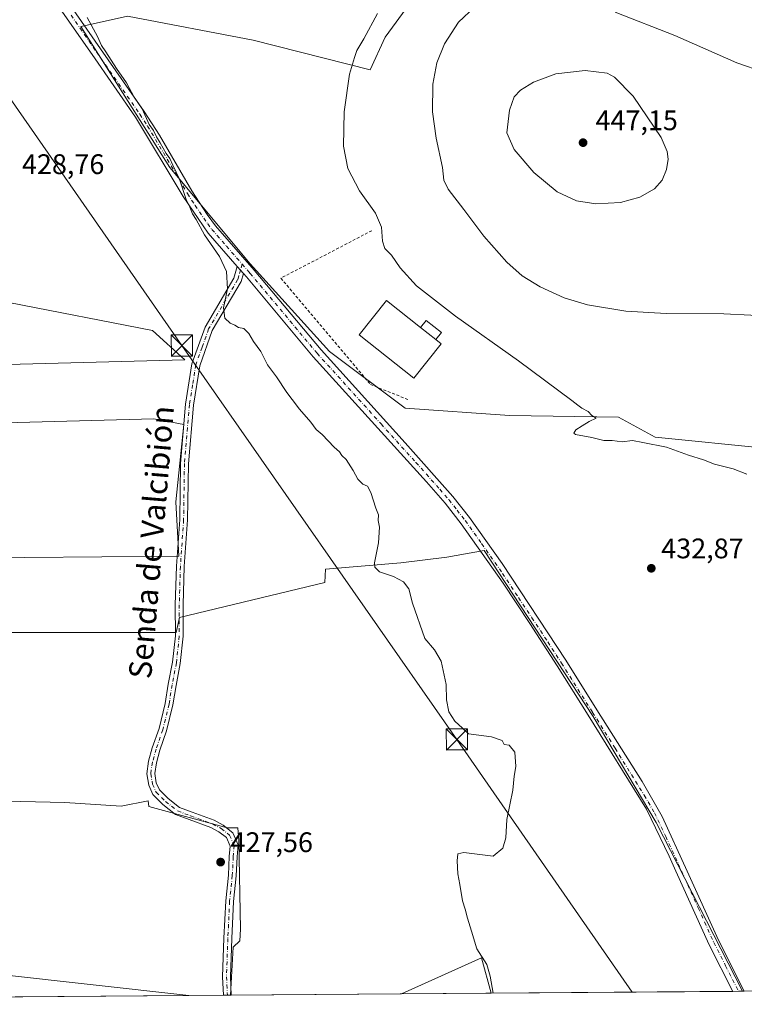
# Model space of a CAD drawing. Units: metres. Extents: x 553047 to 556507, y 4705502 to 4707842.
# Drawn here: x 553400 to 553656, y 4705502 to 4705851 of the extents above; entities that cross this region are included whole.
import ezdxf
from ezdxf.enums import TextEntityAlignment as Align

# ---------------------------------------------------------------- set-up
doc = ezdxf.new("R2010")
doc.units = ezdxf.units.M
doc.header["$MEASUREMENT"] = 0
doc.linetypes.add('DGN Style 2', pattern=[1.6480167562047852, 0.988810053722871, -0.6592067024819142])
doc.linetypes.add('DGN Style 4', pattern=[2.6384748266838614, 1.318413404963828, -0.6592067024819142, 0.001648016756204785, -0.6592067024819142])
for name, color, linetype, lineweight in [('Alambrada', 7, 'DGN Style 2', 0), ('Camino Cxs', 7, 'Continuous', 0), ('Camino eje', 30, 'DGN Style 4', 13), ('Comarca CxS', 21, 'Continuous', 0), ('Comunidad Autónoma CxS', 142, 'Continuous', 0), ('Cultivos herbáceos CxS', 92, 'Continuous', 0), ('Cultivos leñosos CxS', 92, 'Continuous', 0), ('Curva de nivel normal', 30, 'Continuous', 0), ('Edificación industrial Cxs', 135, 'Continuous', 13), ('Edificación ligera', 1, 'Continuous', 0), ('Edificación ligera Cxs', 1, 'Continuous', 0), ('Municipio CxS', 4, 'Continuous', 0), ('Pista pavimentada Cxs', 135, 'Continuous', 0), ('Pista pavimentada eje', 135, 'DGN Style 4', 0), ('Provincia CxS', 1, 'Continuous', 0), ('Punto de cota en terreno', 7, 'Continuous', 0), ('Rótulo de punto de cota en terreno', 7, 'Continuous', 0), ('Tendido', 6, 'Continuous', 0), ('Texto cartográfico', 7, 'Continuous', 0), ('Torre de tendido puntual', 7, 'Continuous', 0)]:
    doc.layers.add(name, color=color, linetype=linetype, lineweight=lineweight)
doc.styles.add('Style-Arial', font='txt')

# ---------------------------------------------------------------- blocks, each defined once
blk = doc.blocks.new('*U6')
at = {"layer": 'Cultivos leñosos CxS', "color": 92, "linetype": 'Continuous', "lineweight": 0}
blk.add_polyline3d([(553202.3976999996, 4705913.100299999, 426.5141000000004), (553196.1611000003, 4705849.705900001, 426.3408999999957), (553224.2210999997, 4705842.4307, 426.9514999999956), (553227.3381000003, 4705801.899900001, 426.9239999999991), (553236.6908999998, 4705768.6437, 426.8415999999997), (553286.5755000003, 4705764.486099999, 427.5347000000039), (553283.4589, 4705827.8805, 427.9986999999965), (553352.0493000001, 4705827.879899999, 428.9036000000052), (553344.7735000001, 4705760.328500001, 428.1772999999957), (553446.6190999998, 4705740.581700001, 429.0206000000035), (553458.0508000003, 4705730.189099999, 429.030899999998), (553260.5931000002, 4705724.994899999, 426.9190999999992), (553253.3186999997, 4705741.6229, 427.0608999999968), (553234.6118999999, 4705745.780099999, 426.6548999999941), (553194.0805000003, 4705741.6237, 426.0737999999984), (553090.1539000003, 4705736.4287, 425.2100999999967), (553084.9578999998, 4705757.2137, 424.7859000000026), (553063.1344999997, 4705817.490700001, 424.8399000000064), (553062.1370999999, 4705820.535499999, 424.8178000000044), (553060.0983999996, 4706088.4869, 426.5219999999972)], dxfattribs=at)
blk = doc.blocks.new('*U13')
at = {"layer": 'Cultivos herbáceos CxS', "color": 92, "linetype": 'Continuous', "lineweight": 0}
for points in [[(553664.5033999998, 4705698.750700001, 436.8445999999968), (553624.4776999997, 4705702.8167, 436.2116999999998), (553611.4972999999, 4705709.8961, 436.0771999999997), (553572.9971000003, 4705710.411499999, 433.6791999999987), (553536.0669999998, 4705713.0233, 432.3818000000028), (553509.2074999996, 4705733.098099999, 432.1223000000027), (553481.1743000001, 4705764.165300001, 431.415599999993), (553452.7861000003, 4705798.208900001, 430.0152999999991), (553421.1952999998, 4705848.106699999, 429.8623999999982), (553422.3986999998, 4705848.372500001, 429.9560999999958), (553437.7311000006, 4705851.759099999, 430.5014999999985), (553482.2571, 4705843.299699999, 431.6546999999992), (553523.6836999999, 4705832.717900001, 436.1970000000001), (553528.9824000001, 4705844.374500001, 436.1738999999943), (553537.7248999998, 4705856.2959, 436.1306999999942)], [(553340.7093000002, 4705633.686100001, 425.9514999999956), (553454.9874999998, 4705633.6851, 428.0497000000032), (553456.1168999998, 4705638.986500001, 428.2256999999955), (553507.6210000003, 4705651.3871, 429.4465000000055), (553507.8698000005, 4705656.110300001, 429.4186000000045), (553534.5009000005, 4705658.355699999, 430.3105000000069), (553550.7616999997, 4705660.346700001, 430.6189000000013), (553564.0357999997, 4705662.669700001, 431.5381000000052), (553602.5941000005, 4705603.9279, 431.2899000000034), (553624.8236999996, 4705566.3947, 431.2602999999945), (553655.4223999997, 4705506.701400001, 431.5283000000054), (553566.4748999998, 4705506.007200001, 429.9949000000051), (553563.0596000003, 4705518.5317, 430.0892000000022), (553534.7379999999, 4705505.759500001, 429.3864999999933), (553474.2285000002, 4705505.2872, 428.1126999999979), (553475.1848999998, 4705522.2597, 428.2237000000023), (553477.5065000001, 4705524.5811, 428.5160999999935), (553477.7465000004, 4705528.6635, 428.5019999999931), (553477.1067000004, 4705560.0417, 428.0390000000043), (553476.7499000002, 4705564.503699999, 428.0641999999935), (553473.0308999997, 4705564.553099999, 427.9079999999958), (553445.2549000002, 4705572.0283, 427.4113000000071), (553445.0988999996, 4705574.094699999, 427.4311000000016), (553435.483, 4705572.2093, 426.7832999999956), (553415.6315000001, 4705573.490300001, 426.4084000000003), (553389.3762999997, 4705574.130899999, 425.7492000000057)], [(553356.7199999997, 4705516.6821, 424.6239999999962), (553459.4243999999, 4705505.171700001, 427.5574999999953), (553253.6777999997, 4705503.566000001, 425.0495999999985)], [(553354.7548000002, 4705706.839500001, 426.6214000000036), (553447.1157000001, 4705709.2697, 427.7850999999937), (553457.7114000004, 4705707.317500001, 428.8055000000023), (553454.8698000005, 4705679.881300001, 428.1453000000038), (553455.9397999998, 4705660.660700001, 428.3812999999937), (553265.0255000005, 4705659.069900001, 426.6466999999975)]]:
    blk.add_polyline3d(points, dxfattribs=at)
blk = doc.blocks.new('5PATER')
at = {"layer": 'Punto de cota en terreno', "linetype": 'Continuous', "lineweight": 0}
h = blk.add_hatch(color=51, dxfattribs=at)
edge = h.paths.add_edge_path()
edge.add_ellipse((0, 0), major_axis=(-0.1095731443231308, -0.1110710700762829), ratio=0.9994222409660322, start_angle=0, end_angle=360)
blk = doc.blocks.new('5TTEND')
at = {"layer": 'Curva de nivel normal', "color": 7, "linetype": 'Continuous', "lineweight": 0}
for p, q in [((-0.375, 0.3754), (0.375, -0.3746)), ((0.3720000000000001, 0.3784000000000001), (-0.3720000000000001, -0.3776))]:
    blk.add_line(p, q, dxfattribs=at)
at = {"layer": 'Curva de nivel normal', "color": 7, "linetype": 'Continuous', "lineweight": 0, "flags": 128}
blk.add_lwpolyline([(-0.375, -0.3746), (0.375, -0.3746), (0.375, 0.3754), (-0.375, 0.3754), (-0.3720000000000001, -0.3776)], dxfattribs=at)

msp = doc.modelspace()

# ---------------------------------------------------------------- linework, layer by layer
at = {"layer": 'Alambrada', "color": 7, "linetype": 'DGN Style 2', "lineweight": 0}
msp.add_polyline3d([(553524.2200999996, 4705775.850099999, 434.7333999999974), (553492.0401, 4705759.030099999, 432.9070999999968), (553523.7901, 4705721.390100001, 432.9263999999966), (553537.4600999998, 4705715.920100001, 432.7676000000066)], dxfattribs=at)
at = {"layer": 'Camino Cxs', "color": 7, "linetype": 'Continuous', "lineweight": 0, "extrusion": (-0.01562629020907298, 0.01792467467665044, 0.9997172225644801), "elevation": 76131.1570661256, "flags": 128}
msp.add_lwpolyline([(-3509482.972623531, -3182495.387846224), (-3509482.972623531, -3182492.069892429)], dxfattribs=at)
at = {"layer": 'Camino Cxs', "color": 7, "linetype": 'Continuous', "lineweight": 0, "extrusion": (-0.1026179921354634, -0.0008019891613445203, 0.994720515774894), "elevation": -60144.19806020155, "flags": 128}
msp.add_lwpolyline([(-4701036.162377328, 587159.1930257601), (-4701036.162377327, 587156.3758670392)], dxfattribs=at)
at = {"layer": 'Camino Cxs', "color": 7, "linetype": 'Continuous', "lineweight": 0}
for points in [[(553471.7045, 4705505.2676, 427.9807000000001), (553471.3948999997, 4705511.7719, 428.0017999999982), (553471.8734999998, 4705525.4915, 427.9621999999945), (553472.5109000001, 4705538.716700001, 427.9137999999948), (553473.4633, 4705547.765100001, 427.9388999999938), (553473.7799000005, 4705554.415100001, 427.9423999999999), (553474.0713000001, 4705558.057499999, 427.9872999999934), (553472.7637, 4705561.065099999, 427.9327999999951), (553470.1246999997, 4705563.148499999, 427.8798999999999), (553467.3049, 4705564.6325, 427.8153000000021), (553459.6063000001, 4705567.460700001, 427.6723999999958), (553454.7988999998, 4705569.2841, 427.6886999999988), (553450.2777000006, 4705572.8007, 427.6744000000036), (553446.6984999999, 4705576.379899999, 427.6826000000001), (553445.2525000004, 4705579.633099999, 427.6300999999949), (553444.5487000002, 4705583.6809, 427.6707000000025), (553445.2308999998, 4705588.115900001, 428.1852000000072), (553446.5351, 4705592.8431, 429.8597000000009), (553448.9096999997, 4705599.650699999, 429.9655999999959), (553451.1023000004, 4705608.5777, 428.4336999999941), (553452.1683, 4705615.328700001, 428.4032000000007), (553453.6700999998, 4705623.154100001, 430.2347000000009), (553454.6875, 4705632.467300001, 428.7786999999954), (553454.6851000004, 4705643.431100001, 428.284799999994), (553455.0701000001, 4705657.090100001, 428.4581999999937), (553456.2301000003, 4705673.640100001, 428.5044000000053), (553456.5100999996, 4705693.5001, 428.6486000000005), (553458.2901, 4705714.5001, 428.9052999999985), (553460.5800999999, 4705728.780099999, 429.2986999999994), (553465.2001, 4705741.670100001, 429.8334000000032), (553475.4301000005, 4705759.030099999, 430.4532000000036), (553476.6304000001, 4705763.170399999, 430.7914000000019)], [(553478.8101000004, 4705760.670100001, 430.8702999999951), (553478.0201000003, 4705757.920100001, 430.6484000000055), (553467.7401000002, 4705740.4801, 429.9274000000005), (553463.3000999996, 4705728.0801, 429.5047999999952), (553461.0601000004, 4705714.1601, 429.1113999999943), (553459.3000999996, 4705693.360099999, 428.7967000000062), (553459.0201000003, 4705673.520099999, 428.6935999999987), (553457.8601000002, 4705656.960100001, 428.5766000000004), (553457.4795000004, 4705643.425100001, 428.4777999999933), (553457.4874999998, 4705632.315500001, 428.3384999999981), (553456.4413000001, 4705622.737500001, 428.7623000000021), (553454.9269000003, 4705614.8465, 428.2217999999993), (553453.8497000001, 4705608.024499999, 428.1478999999963), (553451.5972999996, 4705598.853900001, 428.5408000000025), (553449.2094999999, 4705592.0089, 428.8717999999935), (553447.9735000003, 4705587.528700001, 428.0354999999981), (553447.3859000001, 4705583.708699999, 427.906799999997), (553447.9518999998, 4705580.4539, 427.8466000000044), (553449.0459000003, 4705577.9921, 427.8234999999986), (553452.1343, 4705574.903899999, 427.7885999999999), (553456.1854999998, 4705571.752900001, 427.7902000000031), (553460.5856999997, 4705570.083900001, 427.8053000000073), (553468.4446999999, 4705567.196900001, 427.8402999999962), (553471.6573000001, 4705565.505899999, 427.9303999999975), (553475.0509000003, 4705562.8267, 428.0632999999943), (553476.9183, 4705558.5319, 428.1560999999929), (553476.5746999999, 4705554.2367, 428.1379000000015), (553476.2562999995, 4705547.551700001, 428.1748999999982), (553475.3037, 4705538.502499999, 428.2011000000057), (553474.6710999999, 4705525.375299999, 428.2528000000021), (553474.1971000005, 4705511.7897, 428.2584000000061), (553474.5066999998, 4705505.2895, 428.2697999999946)]]:
    msp.add_polyline3d(points, dxfattribs=at)
msp.add_polyline3d([(553478.8101000004, 4705760.670100001, 430.8702999999951), (553478.0201000003, 4705757.920100001, 430.6484000000055), (553467.7401000002, 4705740.4801, 429.9274000000005), (553463.3000999996, 4705728.0801, 429.5047999999952), (553461.0601000004, 4705714.1601, 429.1113999999943), (553459.3000999996, 4705693.360099999, 428.7967000000062), (553459.0201000003, 4705673.520099999, 428.6935999999987), (553457.8601000002, 4705656.960100001, 428.5766000000004), (553457.4795000004, 4705643.425100001, 428.4777999999933), (553457.4874999998, 4705632.315500001, 428.3384999999981), (553456.4413000001, 4705622.737500001, 428.7623000000021), (553454.9269000003, 4705614.8465, 428.2217999999993), (553453.8497000001, 4705608.024499999, 428.1478999999963), (553451.5972999996, 4705598.853900001, 428.5408000000025), (553449.2094999999, 4705592.0089, 428.8717999999935), (553447.9735000003, 4705587.528700001, 428.0354999999981), (553447.3859000001, 4705583.708699999, 427.906799999997), (553447.9518999998, 4705580.4539, 427.8466000000044), (553449.0459000003, 4705577.9921, 427.8234999999986), (553452.1343, 4705574.903899999, 427.7885999999999), (553456.1854999998, 4705571.752900001, 427.7902000000031), (553460.5856999997, 4705570.083900001, 427.8053000000073), (553468.4446999999, 4705567.196900001, 427.8402999999962), (553471.6573000001, 4705565.505899999, 427.9303999999975), (553475.0509000003, 4705562.8267, 428.0632999999943), (553476.9183, 4705558.5319, 428.1560999999929), (553476.5746999999, 4705554.2367, 428.1379000000015), (553476.2562999995, 4705547.551700001, 428.1748999999982), (553475.3037, 4705538.502499999, 428.2011000000057), (553474.6710999999, 4705525.375299999, 428.2528000000021), (553474.1971000005, 4705511.7897, 428.2584000000061), (553474.5066999998, 4705505.2894, 428.2697999999946), (553471.7045, 4705505.2676, 427.9807000000001), (553471.3948999997, 4705511.7719, 428.0017999999982), (553471.8734999998, 4705525.4915, 427.9621999999945), (553472.5109000001, 4705538.716700001, 427.9137999999948), (553473.4633, 4705547.765100001, 427.9388999999938), (553473.7799000005, 4705554.415100001, 427.9423999999999), (553474.0713000001, 4705558.057499999, 427.9872999999934), (553472.7637, 4705561.065099999, 427.9327999999951), (553470.1246999997, 4705563.148499999, 427.8798999999999), (553467.3049, 4705564.6325, 427.8153000000021), (553459.6063000001, 4705567.460700001, 427.6723999999958), (553454.7988999998, 4705569.2841, 427.6886999999988), (553450.2777000006, 4705572.8007, 427.6744000000036), (553446.6984999999, 4705576.379899999, 427.6826000000001), (553445.2525000004, 4705579.633099999, 427.6300999999949), (553444.5487000002, 4705583.6809, 427.6707000000025), (553445.2308999998, 4705588.115900001, 428.1852000000072), (553446.5351, 4705592.8431, 429.8597000000009), (553448.9096999997, 4705599.650699999, 429.9655999999959), (553451.1023000004, 4705608.5777, 428.4336999999941), (553452.1683, 4705615.328700001, 428.4032000000007), (553453.6700999998, 4705623.154100001, 430.2347000000009), (553454.6875, 4705632.467300001, 428.7786999999954), (553454.6851000004, 4705643.431100001, 428.284799999994), (553455.0701000001, 4705657.090100001, 428.4581999999937), (553456.2301000003, 4705673.640100001, 428.5044000000053), (553456.5100999996, 4705693.5001, 428.6486000000005), (553458.2901, 4705714.5001, 428.9052999999985), (553460.5800999999, 4705728.780099999, 429.2986999999994), (553465.2001, 4705741.670100001, 429.8334000000032), (553475.4301000005, 4705759.030099999, 430.4532000000036), (553476.6304000001, 4705763.170299999, 430.7914000000019)], close=True, dxfattribs=at)
at = {"layer": 'Camino eje', "color": 30, "linetype": 'DGN Style 4', "lineweight": 13}
msp.add_polyline3d([(553478.3252999998, 4705764.015900001, 431.0813999999955), (553477.7200999996, 4705761.920100001, 430.8111999999965), (553477.1201, 4705759.850099999, 430.6557999999932), (553476.7251000004, 4705758.475099999, 430.5567000000011), (553466.4700999996, 4705741.075099999, 429.8828999999969), (553464.1601, 4705734.630100001, 429.7354999999953), (553461.9401000004, 4705728.4301, 429.4232000000048), (553460.7950999998, 4705721.290100001, 429.2106000000058), (553459.6750999996, 4705714.3301, 429.0099000000046), (553457.9051000001, 4705693.4301, 428.7868000000017), (553457.6250999998, 4705673.5801, 428.6759000000021), (553456.4650999998, 4705657.0251, 428.5277999999962), (553456.0821000002, 4705643.428099999, 428.3812999999937), (553456.0875000004, 4705632.3915, 428.5718000000052), (553455.0557000004, 4705622.945699999, 429.4802999999956), (553453.5475000005, 4705615.0877, 428.2972000000009), (553452.4759000001, 4705608.301100001, 428.1882000000041), (553450.2534999996, 4705599.2523, 429.2434000000067), (553447.8722999999, 4705592.426100001, 429.3325000000041), (553446.6023000004, 4705587.8223, 428.0921999999992), (553445.9672999998, 4705583.694700001, 427.7888999999996), (553446.6023000004, 4705580.043500001, 427.7504999999946), (553447.8722999999, 4705577.185900001, 427.7712000000029), (553451.2059000004, 4705573.852299999, 427.7284000000073), (553455.4923, 4705570.5185, 427.7339999999967), (553460.0959000001, 4705568.772299999, 427.7360000000045), (553467.8746999997, 4705565.9147, 427.8239999999933), (553470.8910999997, 4705564.327299999, 427.9033000000054), (553473.9073000001, 4705561.945900001, 428), (553475.4946999997, 4705558.294700001, 428.0721999999951), (553475.1772999996, 4705554.3259, 428.0396999999939), (553474.8596999999, 4705547.658500001, 428.0567000000011), (553473.9073000001, 4705538.6097, 428.0571999999956), (553473.2723000003, 4705525.433300001, 428.0795999999973), (553472.7960999999, 4705511.780900001, 428.0921999999992), (553473.1057000002, 4705505.2785, 428.0938000000024)], dxfattribs=at)
at = {"layer": 'Comarca CxS', "color": 21, "linetype": 'Continuous', "lineweight": 0}
msp.add_3dface([(556488.2300004238, 4705528.809982915), (553064.560000398, 4705502.089982914), (553046.9600003981, 4707815.29998289), (556469.500000423, 4707842.009982889)], dxfattribs=at)
at = {"layer": 'Comunidad Autónoma CxS', "color": 142, "linetype": 'Continuous', "lineweight": 0}
msp.add_3dface([(556488.2300004238, 4705528.809982915), (553064.560000398, 4705502.089982914), (553046.9600003981, 4707815.29998289), (556469.500000423, 4707842.009982889)], dxfattribs=at)
at = {"layer": 'Cultivos herbáceos CxS', "color": 92, "linetype": 'Continuous', "lineweight": 0, "extrusion": (-0.01906278485744624, -0.01273341753617557, 0.999737200623908), "elevation": -70039.80952570583, "flags": 128}
msp.add_lwpolyline([(-3605378.194659578, 3073201.150300658), (-3605390.5062877, 3073205.268177623), (-3605395.616779938, 3073174.615294749)], dxfattribs=at)
at = {"layer": 'Cultivos herbáceos CxS', "color": 92, "linetype": 'Continuous', "lineweight": 0, "extrusion": (-0.01626275437796265, -0.0001269477061341154, 0.9998677446064164), "elevation": -9169.930874480211, "flags": 128}
msp.add_lwpolyline([(-4701041.620172844, 590294.2948246526), (-4701041.620172845, 590208.7830104185)], dxfattribs=at)
at = {"layer": 'Cultivos herbáceos CxS', "color": 92, "linetype": 'Continuous', "lineweight": 0, "extrusion": (-0.04479028598760292, -0.000349650961069085, 0.9989963503563736), "elevation": -26012.56258579277, "flags": 128}
msp.add_lwpolyline([(-4701041.406514623, 589795.911943038), (-4701041.406514623, 589793.8602213776)], dxfattribs=at)
at = {"layer": 'Cultivos herbáceos CxS', "color": 92, "linetype": 'Continuous', "lineweight": 0, "extrusion": (-0.03633097683629374, -0.0002802675357088162, 0.9993397728361607), "elevation": -21002.39969701001, "flags": 128}
msp.add_lwpolyline([(-4701095.765680077, 589563.6776039515), (-4701095.765680077, 589562.2766373394)], dxfattribs=at)
at = {"layer": 'Cultivos herbáceos CxS', "color": 92, "linetype": 'Continuous', "lineweight": 0, "extrusion": (-0.0121876180541212, -9.512126606509217e-05, 0.9999257237005715), "elevation": -6765.419939837806, "flags": 128}
msp.add_lwpolyline([(553423.5288932812, 4705504.549452523), (553217.7670091188, 4705502.943652514)], dxfattribs=at)
at = {"layer": 'Cultivos herbáceos CxS', "color": 92, "linetype": 'Continuous', "lineweight": 0, "extrusion": (-0.1384220827779713, -0.001143984157541958, 0.9903726663734496), "elevation": -81572.08784463804, "flags": 128}
msp.add_lwpolyline([(-4700770.588276044, 586699.3380571072), (-4700770.588276044, 586699.0570421793)], dxfattribs=at)
at = {"layer": 'Cultivos herbáceos CxS', "color": 92, "linetype": 'Continuous', "lineweight": 0, "extrusion": (-0.02049707335001578, -0.0001599438247245235, 0.999789900130051), "elevation": -11669.16242905328, "flags": 128}
msp.add_lwpolyline([(-4701043.265733489, 590119.8078214267), (-4701043.265733488, 590059.5620300573)], dxfattribs=at)
at = {"layer": 'Cultivos herbáceos CxS', "color": 92, "linetype": 'Continuous', "lineweight": 0}
for points in [[(553537.7248999998, 4705856.2959, 436.1306999999942), (553528.9824000001, 4705844.374500001, 436.1738999999943), (553523.6836999999, 4705832.717900001, 436.1970000000001), (553482.2571, 4705843.299699999, 431.6546999999992), (553437.7311000006, 4705851.759099999, 430.5014999999985), (553422.3986999998, 4705848.372500001, 429.9560999999958), (553421.1952999998, 4705848.106699999, 429.8623999999982), (553452.7861000003, 4705798.208900001, 430.0152999999991), (553481.1743000001, 4705764.165300001, 431.415599999993), (553509.2074999996, 4705733.098099999, 432.1223000000027), (553536.0669999998, 4705713.0233, 432.3818000000028), (553572.9971000003, 4705710.411499999, 433.6791999999987), (553611.4972999999, 4705709.8961, 436.0771999999997), (553624.4776999997, 4705702.8167, 436.2116999999998), (553664.5033999998, 4705698.750700001, 436.8445999999968)], [(553354.7548000002, 4705706.839500001, 426.6214000000036), (553447.1157000001, 4705709.2697, 427.7850999999937), (553457.7114000004, 4705707.317500001, 428.8055000000023), (553454.8698000005, 4705679.881300001, 428.1453000000038), (553455.9397999998, 4705660.660700001, 428.3812999999937), (553265.0255000005, 4705659.069900001, 426.6466999999975)], [(553340.7093000002, 4705633.686100001, 425.9514999999956), (553454.9874999998, 4705633.6851, 428.0497000000032), (553456.1168999998, 4705638.986500001, 428.2256999999955), (553507.6210000003, 4705651.3871, 429.4465000000055), (553507.8698000005, 4705656.110300001, 429.4186000000045), (553534.5009000005, 4705658.355699999, 430.3105000000069), (553550.7616999997, 4705660.346700001, 430.6189000000013), (553564.0357999997, 4705662.669700001, 431.5381000000052), (553602.5941000005, 4705603.9279, 431.2899000000034), (553624.8236999996, 4705566.3947, 431.2602999999945), (553655.4222999997, 4705506.701500001, 431.5283000000054)], [(553474.2285000002, 4705505.2874, 428.1126999999979), (553475.1848999998, 4705522.2597, 428.2237000000023), (553477.5065000001, 4705524.5811, 428.5160999999935), (553477.7465000004, 4705528.6635, 428.5019999999931), (553477.1067000004, 4705560.0417, 428.0390000000043), (553476.7499000002, 4705564.503699999, 428.0641999999935), (553473.0308999997, 4705564.553099999, 427.9079999999958), (553445.2549000002, 4705572.0283, 427.4113000000071), (553445.0988999996, 4705574.094699999, 427.4311000000016), (553435.483, 4705572.2093, 426.7832999999956), (553415.6315000001, 4705573.490300001, 426.4084000000003), (553389.3762999997, 4705574.130899999, 425.7492000000057)], [(553356.7199999997, 4705516.6821, 424.6239999999962), (553459.4233999997, 4705505.171800001, 427.5574999999953)]]:
    msp.add_polyline3d(points, dxfattribs=at)
at = {"layer": 'Cultivos leñosos CxS', "color": 92, "linetype": 'Continuous', "lineweight": 0, "extrusion": (-0.01906278485744624, -0.01273341753617557, 0.999737200623908), "elevation": -70039.80952570583, "flags": 128}
msp.add_lwpolyline([(-3605378.194659578, 3073201.150300658), (-3605390.5062877, 3073205.268177623), (-3605395.616779938, 3073174.615294749)], dxfattribs=at)
at = {"layer": 'Cultivos leñosos CxS', "color": 92, "linetype": 'Continuous', "lineweight": 0, "extrusion": (-0.03631493719352541, -0.0002907878316222313, 0.9993403528223342), "elevation": -21043.02233445935, "flags": 128}
msp.add_lwpolyline([(-4700922.661794042, 590941.5503466098), (-4700922.661794041, 590940.9004971191)], dxfattribs=at)
at = {"layer": 'Cultivos leñosos CxS', "color": 92, "linetype": 'Continuous', "lineweight": 0, "extrusion": (-0.02324943480302049, -0.0001815637315538504, 0.9997296788712194), "elevation": -13294.52595935086, "flags": 128}
msp.add_lwpolyline([(-4701039.647613054, 590051.2022637259), (-4701039.647613053, 590038.9184687024)], dxfattribs=at)
at = {"layer": 'Cultivos leñosos CxS', "color": 92, "linetype": 'Continuous', "lineweight": 0, "extrusion": (-0.08016731845311437, -0.0006236253004710244, 0.996781225818144), "elevation": -46878.34855613871, "flags": 128}
msp.add_lwpolyline([(-4701057.548733576, 588194.6376859009), (-4701057.548733576, 588193.2319186582)], dxfattribs=at)
at = {"layer": 'Cultivos leñosos CxS', "color": 92, "linetype": 'Continuous', "lineweight": 0, "extrusion": (-0.138399089259666, -0.001072478913649715, 0.9903759598662898), "elevation": -81222.89181165224, "flags": 128}
msp.add_lwpolyline([(-4701075.170913046, 584302.1409521175), (-4701075.170913046, 584301.007308174)], dxfattribs=at)
at = {"layer": 'Cultivos leñosos CxS', "color": 92, "linetype": 'Continuous', "lineweight": 0, "extrusion": (-0.01916233787834104, -0.0001494982112066616, 0.9998163743694746), "elevation": -10881.17671718969, "flags": 128}
msp.add_lwpolyline([(-4701044.200091332, 590159.163745779), (-4701044.200091332, 590127.4201510092)], dxfattribs=at)
at = {"layer": 'Cultivos leñosos CxS', "color": 92, "linetype": 'Continuous', "lineweight": 0}
for points in [[(553062.1370999999, 4705820.535499999, 424.8178000000044), (553063.1344999997, 4705817.490700001, 424.8399000000064), (553084.9578999998, 4705757.2137, 424.7859000000026), (553090.1539000003, 4705736.4287, 425.2100999999967), (553194.0805000003, 4705741.6237, 426.0737999999984), (553234.6118999999, 4705745.780099999, 426.6548999999941), (553253.3186999997, 4705741.6229, 427.0608999999968), (553260.5931000002, 4705724.994899999, 426.9190999999992), (553458.0508000003, 4705730.189099999, 429.030899999998), (553446.6190999998, 4705740.581700001, 429.0206000000035), (553344.7735000001, 4705760.328500001, 428.1772999999957), (553352.0493000001, 4705827.879899999, 428.9036000000052), (553283.4589, 4705827.8805, 427.9986999999965), (553286.5755000003, 4705764.486099999, 427.5347000000039), (553236.6908999998, 4705768.6437, 426.8415999999997), (553227.3381000003, 4705801.899900001, 426.9239999999991), (553224.2210999997, 4705842.4307, 426.9514999999956), (553196.1611000003, 4705849.705900001, 426.3408999999957), (553202.3976999996, 4705913.100299999, 426.5141000000004), (553176.6525999998, 4705914.111099999, 426.0823999999994)], [(553062.1370999999, 4705820.535499999, 424.8178000000044), (553063.1344999997, 4705817.490700001, 424.8399000000064), (553084.9578999998, 4705757.2137, 424.7859000000026), (553090.1539000003, 4705736.4287, 425.2100999999967), (553194.0805000003, 4705741.6237, 426.0737999999984), (553234.6118999999, 4705745.780099999, 426.6548999999941), (553253.3186999997, 4705741.6229, 427.0608999999968), (553260.5931000002, 4705724.994899999, 426.9190999999992), (553458.0508000003, 4705730.189099999, 429.030899999998), (553446.6190999998, 4705740.581700001, 429.0206000000035), (553344.7735000001, 4705760.328500001, 428.1772999999957), (553352.0493000001, 4705827.879899999, 428.9036000000052), (553283.4589, 4705827.8805, 427.9986999999965), (553286.5755000003, 4705764.486099999, 427.5347000000039), (553236.6908999998, 4705768.6437, 426.8415999999997), (553227.3381000003, 4705801.899900001, 426.9239999999991), (553224.2210999997, 4705842.4307, 426.9514999999956), (553196.1611000003, 4705849.705900001, 426.3408999999957), (553202.3976999996, 4705913.100299999, 426.5141000000004), (553176.6525999998, 4705914.111099999, 426.0823999999994)], [(553537.7248999998, 4705856.2959, 436.1306999999942), (553528.9824000001, 4705844.374500001, 436.1738999999943), (553523.6836999999, 4705832.717900001, 436.1970000000001), (553482.2571, 4705843.299699999, 431.6546999999992), (553437.7311000006, 4705851.759099999, 430.5014999999985), (553422.3986999998, 4705848.372500001, 429.9560999999958), (553421.1952999998, 4705848.106699999, 429.8623999999982), (553452.7861000003, 4705798.208900001, 430.0152999999991), (553481.1743000001, 4705764.165300001, 431.415599999993), (553509.2074999996, 4705733.098099999, 432.1223000000027), (553536.0669999998, 4705713.0233, 432.3818000000028), (553572.9971000003, 4705710.411499999, 433.6791999999987), (553611.4972999999, 4705709.8961, 436.0771999999997), (553624.4776999997, 4705702.8167, 436.2116999999998), (553664.5033999998, 4705698.750700001, 436.8445999999968)], [(553537.7248999998, 4705856.2959, 436.1306999999942), (553528.9824000001, 4705844.374500001, 436.1738999999943), (553523.6836999999, 4705832.717900001, 436.1970000000001), (553482.2571, 4705843.299699999, 431.6546999999992), (553437.7311000006, 4705851.759099999, 430.5014999999985), (553422.3986999998, 4705848.372500001, 429.9560999999958), (553421.1952999998, 4705848.106699999, 429.8623999999982), (553452.7861000003, 4705798.208900001, 430.0152999999991), (553481.1743000001, 4705764.165300001, 431.415599999993), (553509.2074999996, 4705733.098099999, 432.1223000000027), (553536.0669999998, 4705713.0233, 432.3818000000028), (553572.9971000003, 4705710.411499999, 433.6791999999987), (553611.4972999999, 4705709.8961, 436.0771999999997), (553624.4776999997, 4705702.8167, 436.2116999999998), (553664.5033999998, 4705698.750700001, 436.8445999999968)], [(553260.5931000002, 4705724.994899999, 426.9190999999992), (553458.0508000003, 4705730.189099999, 429.030899999998), (553446.6190999998, 4705740.581700001, 429.0206000000035), (553344.7735000001, 4705760.328500001, 428.1772999999957)], [(553265.0255000005, 4705659.069900001, 426.6466999999975), (553455.9397999998, 4705660.660700001, 428.3812999999937), (553454.8698000005, 4705679.881300001, 428.1453000000038), (553457.7114000004, 4705707.317500001, 428.8055000000023), (553447.1157000001, 4705709.2697, 427.7850999999937), (553354.7548000002, 4705706.839500001, 426.6214000000036)], [(553354.7548000002, 4705706.839500001, 426.6214000000036), (553447.1157000001, 4705709.2697, 427.7850999999937), (553457.7114000004, 4705707.317500001, 428.8055000000023), (553454.8698000005, 4705679.881300001, 428.1453000000038), (553455.9397999998, 4705660.660700001, 428.3812999999937), (553265.0255000005, 4705659.069900001, 426.6466999999975)], [(553830.3415000001, 4705508.066500001, 437.3239999999933), (553655.4223999997, 4705506.701400001, 431.5283000000054), (553624.8236999996, 4705566.3947, 431.2602999999945), (553602.5941000005, 4705603.9279, 431.2899000000034), (553564.0357999997, 4705662.669700001, 431.5381000000052), (553550.7616999997, 4705660.346700001, 430.6189000000013), (553534.5009000005, 4705658.355699999, 430.3105000000069), (553507.8698000005, 4705656.110300001, 429.4186000000045), (553507.6210000003, 4705651.3871, 429.4465000000055), (553456.1168999998, 4705638.986500001, 428.2256999999955), (553454.9874999998, 4705633.6851, 428.0497000000032), (553340.7093000002, 4705633.686100001, 425.9514999999956)], [(553340.7093000002, 4705633.686100001, 425.9514999999956), (553454.9874999998, 4705633.6851, 428.0497000000032), (553456.1168999998, 4705638.986500001, 428.2256999999955), (553507.6210000003, 4705651.3871, 429.4465000000055), (553507.8698000005, 4705656.110300001, 429.4186000000045), (553534.5009000005, 4705658.355699999, 430.3105000000069), (553550.7616999997, 4705660.346700001, 430.6189000000013), (553564.0357999997, 4705662.669700001, 431.5381000000052), (553602.5941000005, 4705603.9279, 431.2899000000034), (553624.8236999996, 4705566.3947, 431.2602999999945), (553655.4222999997, 4705506.701500001, 431.5283000000054)], [(553389.3762999997, 4705574.130899999, 425.7492000000057), (553415.6315000001, 4705573.490300001, 426.4084000000003), (553435.483, 4705572.2093, 426.7832999999956), (553445.0988999996, 4705574.094699999, 427.4311000000016), (553445.2549000002, 4705572.0283, 427.4113000000071), (553473.0308999997, 4705564.553099999, 427.9079999999958), (553476.7499000002, 4705564.503699999, 428.0641999999935), (553477.1067000004, 4705560.0417, 428.0390000000043), (553477.7465000004, 4705528.6635, 428.5019999999931), (553477.5065000001, 4705524.5811, 428.5160999999935), (553475.1848999998, 4705522.2597, 428.2237000000023), (553474.2285000002, 4705505.2872, 428.1126999999979), (553459.4243999999, 4705505.171700001, 427.5574999999953), (553356.7199999997, 4705516.6821, 424.6239999999962)], [(553474.2285000002, 4705505.2874, 428.1126999999979), (553475.1848999998, 4705522.2597, 428.2237000000023), (553477.5065000001, 4705524.5811, 428.5160999999935), (553477.7465000004, 4705528.6635, 428.5019999999931), (553477.1067000004, 4705560.0417, 428.0390000000043), (553476.7499000002, 4705564.503699999, 428.0641999999935), (553473.0308999997, 4705564.553099999, 427.9079999999958), (553445.2549000002, 4705572.0283, 427.4113000000071), (553445.0988999996, 4705574.094699999, 427.4311000000016), (553435.483, 4705572.2093, 426.7832999999956), (553415.6315000001, 4705573.490300001, 426.4084000000003), (553389.3762999997, 4705574.130899999, 425.7492000000057)], [(553356.7199999997, 4705516.6821, 424.6239999999962), (553459.4233999997, 4705505.171800001, 427.5574999999953)]]:
    msp.add_polyline3d(points, dxfattribs=at)
msp.add_3dface([(553566.4748999998, 4705506.007200001, 429.9949000000051), (553534.7379999999, 4705505.759500001, 429.3864999999933), (553563.0596000003, 4705518.5317, 430.0892000000022)], dxfattribs=at)
at = {"layer": 'Curva de nivel normal', "color": 30, "linetype": 'Continuous', "lineweight": 0, "flags": 128}
for points, elevation in [([(553560.7400000002, 4705855.0701), (553554.8899999997, 4705849.620100001), (553549.9699999997, 4705841.950099999), (553547.2300000004, 4705835.290100001), (553545.79, 4705827.670100001), (553545.6900000004, 4705817.9301), (553546.9699999997, 4705808.5601), (553549.2300000004, 4705798.1601), (553549.6699999999, 4705793.670100001), (553551.29, 4705790.530099999), (553556.8200000003, 4705783.380100001), (553563.8499999996, 4705773.9301), (553572.0099999999, 4705764.7301), (553577.5, 4705759.890100001), (553583.8700000001, 4705755.9301), (553592.3099999996, 4705752.040100001), (553600.6200000001, 4705749.600099999), (553614.1500000004, 4705747.360099999), (553628.4400000004, 4705746.5601), (553648.7699999996, 4705746.4101), (553667.9100000003, 4705745.440099999)], 440), ([(553423.4600000001, 4705851.280099999), (553427.1600000003, 4705844.520099999), (553428.5199999996, 4705841.350099999), (553430.1200000001, 4705839.140100001), (553433.8799999999, 4705833.2401), (553437.4199999999, 4705828.110099999), (553440.1200000001, 4705823.140100001), (553442.8899999997, 4705818.9101), (553445.4600000001, 4705813.4801), (553446.9600000001, 4705811.3201), (553447.9800000004, 4705809.0101), (553449.2800000003, 4705806.970100001), (553451.4400000004, 4705803.130100001), (553452.7800000003, 4705801.380100001), (553453.7800000003, 4705799.0801), (553456.1399999997, 4705794.0801), (553458.5099999999, 4705786.9101), (553459.8099999996, 4705784.190099999), (553460.7599999999, 4705781.8101), (553462.04, 4705779.7501), (553465.04, 4705774.420100001), (553470.29, 4705766.6601), (553472.8300000001, 4705761.390100001), (553473.1500000004, 4705755.280099999), (553471.7000000002, 4705748.600099999), (553472.1799999997, 4705744.890100001), (553474.0800000001, 4705743.120100001), (553475.7000000002, 4705742.370100001), (553476.9900000002, 4705741.540100001), (553478.8799999999, 4705741.220100001), (553480.7000000002, 4705739.4101), (553482.3499999996, 4705736.690099999), (553484.9000000004, 4705733.120100001), (553487.3300000001, 4705728.340100001), (553490.4600000001, 4705724.1801), (553494.1399999997, 4705718.530099999), (553496.0899999999, 4705716.140100001), (553498.6900000004, 4705712.6501), (553502.7000000002, 4705708.040100001), (553504.54, 4705705.5001), (553506.6100000005, 4705703.670100001), (553510.9000000004, 4705699.290100001), (553512.8499999996, 4705697.5701), (553513.5999999996, 4705696.3201), (553515.0999999996, 4705694.8301), (553517.6399999997, 4705691.040100001), (553519.2400000002, 4705687.970100001), (553521.0999999996, 4705686.1601), (553522.6600000003, 4705685.390100001), (553523.8300000001, 4705683.2301), (553525.5999999996, 4705677.670100001), (553526.5499999998, 4705675.280099999), (553526.5199999996, 4705673.2601), (553526.9000000004, 4705670.960100001), (553526.5999999996, 4705665.3301), (553525.1900000004, 4705658.2601), (553525.2800000003, 4705656.770099999), (553526.9199999999, 4705655.0701), (553531.8600000005, 4705653.4301), (553535.4500000002, 4705651.530099999), (553537.3200000003, 4705649.0801), (553538.6399999997, 4705644.0801), (553543.04, 4705631.530099999), (553546.4500000002, 4705627.530099999), (553548.7800000003, 4705623.530099999), (553550.5, 4705615.200099999), (553550.6299999999, 4705609.860099999), (553551.4800000004, 4705605.640100001), (553553.6699999999, 4705602.340100001), (553556.2800000003, 4705599.7601), (553558.4400000004, 4705597.800100001), (553566.6399999997, 4705596.790100001), (553570.3499999996, 4705595.440099999), (553571.1200000001, 4705594.0101), (553572.8600000005, 4705593.8301), (553574.8600000005, 4705591.300100001), (553575.2599999999, 4705586.200099999), (553574.5800000001, 4705582.870100001), (553574.1399999997, 4705577.890100001), (553572.0499999998, 4705567.460100001), (553571.7100000001, 4705561.050100001), (553570.6200000001, 4705557.390100001), (553567.2000000002, 4705554.460100001), (553556.8300000001, 4705555.860099999), (553554.7100000001, 4705555.3101), (553554.4400000004, 4705552.870100001), (553554.6600000003, 4705548.210100001), (553555.4299999997, 4705544.540100001), (553556.3099999996, 4705538.6501), (553557.2999999998, 4705535.8101), (553558.1200000001, 4705532.550100001), (553559.5599999996, 4705527.9901), (553561.3799999999, 4705521.700099999), (553564.9500000002, 4705516.130100001), (553566.1600000003, 4705512.0701), (553567.1586999996, 4705506.012700001)], 430), ([(553656.9900000002, 4705689.630100001), (553652.1200000001, 4705691.540100001), (553645.5099999999, 4705693.2601), (553641.5999999996, 4705694.770099999), (553636.3399999999, 4705696.460100001), (553628.4800000004, 4705699.220100001), (553620.1200000001, 4705700.9001), (553616.4500000002, 4705701.5701), (553612.8499999996, 4705701.1801), (553609.3399999999, 4705701.630100001), (553606.3499999996, 4705701.630100001), (553602.0599999996, 4705702.630100001), (553596.3099999996, 4705703.720100001), (553595.7000000002, 4705704.2401), (553596.4199999999, 4705705.380100001), (553598.6900000004, 4705706.800100001), (553601.1200000001, 4705708.360099999), (553603.5899999999, 4705709.5001), (553602.0499999998, 4705710.460100001), (553600.7599999999, 4705711.8301), (553598.5800000001, 4705712.9901), (553597.1699999999, 4705714.0801), (553595.04, 4705715.780099999), (553576.1200000001, 4705729.840100001), (553553.8300000001, 4705745.550100001), (553539.9900000002, 4705756.370100001), (553534.2599999999, 4705762.6501), (553531.1399999997, 4705767.2301), (553528.8799999999, 4705769.5601), (553528.0300000003, 4705772.1801), (553527.6600000003, 4705777.120100001), (553525.4900000002, 4705782.020099999), (553519.8499999996, 4705789.9001), (553515.79, 4705797.8301), (553514.2100000001, 4705805.700099999), (553514.4500000002, 4705817.960100001), (553516.3399999999, 4705831.2301), (553518.0999999996, 4705837.100099999), (553518.9600000001, 4705839.630100001), (553521.3499999996, 4705843.690099999), (553526.2199999997, 4705852.710100001)], 435), ([(553761.8700000001, 4705851.300100001), (553757.1699999999, 4705848.170100001), (553750.7999999998, 4705845.470100001), (553738.5999999996, 4705843.720100001), (553719.7300000004, 4705843.440099999), (553710.8200000003, 4705842.970100001), (553705.0199999996, 4705840.970100001), (553693.0800000001, 4705835.520099999), (553680.7000000002, 4705831.9001), (553669.7999999998, 4705831.120100001), (553662.9500000002, 4705831.9301), (553653.4800000004, 4705835.280099999), (553631.5, 4705844.9001), (553610.3099999996, 4705853.120100001)], 440), ([(553599.7300000004, 4705832.4801), (553589.3499999996, 4705831.3301), (553581.4100000003, 4705828.360099999), (553576.9100000003, 4705825.620100001), (553574.5899999999, 4705823.170100001), (553572.9100000003, 4705818.5001), (553572.0599999996, 4705810.5001), (553574.6299999999, 4705804.590100001), (553581.5300000003, 4705796.420100001), (553589.79, 4705789.630100001), (553596.6799999997, 4705786.440099999), (553603.4699999997, 4705785.3101), (553612.2599999999, 4705785.840100001), (553619.0499999998, 4705787.7301), (553624.2300000004, 4705790.6601), (553626.9900000002, 4705793.700099999), (553628.5800000001, 4705797.5001), (553629.1299999999, 4705801.170100001), (553628.75, 4705803.8301), (553626.6799999997, 4705808.8301), (553616.7800000003, 4705823.5001), (553610.0800000001, 4705830.130100001), (553607.4800000004, 4705831.540100001), (553599.7300000004, 4705832.4801)], 445)]:
    msp.add_lwpolyline(points, dxfattribs=dict(at, elevation=elevation))
at = {"layer": 'Edificación industrial Cxs', "color": 135, "linetype": 'Continuous', "lineweight": 13, "elevation": 436.4413999999962, "flags": 128}
msp.add_lwpolyline([(553548.7600999996, 4705735.8201), (553539.1401000004, 4705723.700099999), (553519.8000999996, 4705739.050100001), (553529.4101, 4705751.170100001), (553541.4391000001, 4705741.627699999), (553546.8945000004, 4705737.300000001)], close=True, dxfattribs=at)
at = {"layer": 'Edificación industrial Cxs', "color": 135, "linetype": 'Continuous', "lineweight": 13, "extrusion": (0.05311477524038122, -0.04213528113698282, 0.9976990722330413), "elevation": -168441.0801372449, "flags": 128}
msp.add_lwpolyline([(4030624.165033947, 2485177.865811065), (4030624.165033947, 2485170.886248422)], dxfattribs=at)
at = {"layer": 'Edificación industrial Cxs', "color": 135, "linetype": 'Continuous', "lineweight": 13}
msp.add_polyline3d([(553546.8945000004, 4705737.300000001, 435.968200000003), (553548.7600999996, 4705735.8201, 435.0457000000025), (553539.1401000004, 4705723.700099999, 434.8260000000009), (553519.8000999996, 4705739.050100001, 435.0467999999965), (553529.4101, 4705751.170100001, 434.943299999999), (553541.4391000001, 4705741.627699999, 436.4413999999961)], dxfattribs=at)
at = {"layer": 'Edificación ligera', "color": 1, "linetype": 'Continuous', "lineweight": 0, "extrusion": (0.05311477524038122, -0.04213528113698282, 0.9976990722330413), "elevation": -168441.0801372449, "flags": 128}
msp.add_lwpolyline([(4030624.165033947, 2485177.865811065), (4030624.165033947, 2485170.886248422)], dxfattribs=at)
at = {"layer": 'Edificación ligera', "color": 1, "linetype": 'Continuous', "lineweight": 0}
msp.add_polyline3d([(553541.4391000001, 4705741.627699999, 436.4413999999961), (553543.4108999996, 4705744.113299999, 435.230899999995), (553548.8662999999, 4705739.785599999, 434.970100000006), (553546.8945000004, 4705737.300000001, 435.968200000003)], dxfattribs=at)
at = {"layer": 'Edificación ligera Cxs', "color": 1, "linetype": 'Continuous', "lineweight": 0}
msp.add_3dface([(553546.8945000004, 4705737.300000001, 436.4413999999961), (553541.4391000001, 4705741.627699999, 436.4413999999961), (553543.4108999996, 4705744.113299999, 436.4413999999961), (553548.8662999999, 4705739.785599999, 436.4413999999961)], dxfattribs=at)
at = {"layer": 'Municipio CxS', "color": 4, "linetype": 'Continuous', "lineweight": 0}
msp.add_3dface([(556488.2300004238, 4705528.809982915), (553064.560000398, 4705502.089982914), (553046.9600003981, 4707815.29998289), (556469.500000423, 4707842.009982889)], dxfattribs=at)
at = {"layer": 'Pista pavimentada Cxs', "color": 135, "linetype": 'Continuous', "lineweight": 0, "extrusion": (-0.01562629020907298, 0.01792467467665044, 0.9997172225644801), "elevation": 76131.1570661256, "flags": 128}
msp.add_lwpolyline([(-3509482.972623531, -3182495.387846224), (-3509482.972623531, -3182492.069892429)], dxfattribs=at)
at = {"layer": 'Pista pavimentada Cxs', "color": 135, "linetype": 'Continuous', "lineweight": 0, "extrusion": (-0.04491407238778534, -0.0003506343698484159, 0.9989907923284798), "elevation": -26085.62370902683, "flags": 128}
msp.add_lwpolyline([(-4701041.181990307, 589796.5263168231), (-4701041.181990307, 589792.4230508687)], dxfattribs=at)
at = {"layer": 'Pista pavimentada Cxs', "color": 135, "linetype": 'Continuous', "lineweight": 0}
for points in [[(553409.8701, 4705866.6601, 430.0179999999964), (553428.2500999998, 4705840.2301, 430.0766000000004), (553443.6601, 4705818.0601, 430.3018000000012), (553449.0401, 4705809.630100001, 430.5274000000064), (553460.5100999996, 4705789.950099999, 430.7563999999985), (553465.9600999998, 4705781.5601, 431.0037000000011), (553468.9600999998, 4705777.5601, 431.0988999999972), (553482.6001000004, 4705761.9001, 431.4036000000052), (553506.2500999998, 4705733.6601, 432.1037000000069), (553536.0900999998, 4705700.720100001, 431.6012999999948), (553552.9600999998, 4705681.7401, 431.8784000000014), (553558.7600999996, 4705674.340100001, 431.8574999999983), (553570.3501000004, 4705658.050100001, 431.9015000000073), (553592.9001000002, 4705623.8101, 431.7094999999972), (553603.9200999998, 4705606.340100001, 431.5231000000058), (553619.8701, 4705580.940099999, 431.4753999999957), (553627.0500999996, 4705568.520099999, 431.5767999999953), (553635.8201000001, 4705549.2501, 431.6434000000008), (553646.9600999998, 4705524.7501, 431.6168999999937), (553656.0717000002, 4705506.706499999, 431.6732000000048), (553651.9726999998, 4705506.674500001, 431.4888999999966), (553643.6601, 4705523.170100001, 431.5434999999998), (553631.8701, 4705549.200099999, 431.3611999999994), (553629.4901000002, 4705554.460100001, 431.2874000000011), (553621.4600999998, 4705571.1601, 431.2372000000032), (553600.8201000001, 4705604.4001, 431.1922999999952), (553589.8201000001, 4705621.840100001, 431.3828000000067), (553580.1401000004, 4705636.850099999, 431.3861999999936), (553570.6700999998, 4705651.0801, 431.3726000000024), (553555.8201000001, 4705672.1601, 431.4664000000049), (553550.1401000004, 4705679.420100001, 431.3798999999999), (553543.5900999998, 4705686.9801, 431.2897999999987), (553503.4901000002, 4705731.2501, 431.3074000000051), (553479.8201000001, 4705759.520099999, 430.8984000000055), (553478.8101000004, 4705760.670100001, 430.8702999999951), (553476.6304000001, 4705763.170299999, 430.7914000000019), (553466.3101000004, 4705775.0101, 430.4765999999945), (553457.4301000005, 4705787.9801, 430.107999999993), (553440.5900999998, 4705816.0701, 429.9738999999972), (553425.2500999998, 4705838.140100001, 429.8086999999941), (553407.3201000001, 4705863.9301, 429.7814000000071)], [(553409.8701, 4705866.6601, 430.0179999999964), (553428.2500999998, 4705840.2301, 430.0766000000004), (553443.6601, 4705818.0601, 430.3018000000012), (553449.0401, 4705809.630100001, 430.5274000000064), (553460.5100999996, 4705789.950099999, 430.7563999999985), (553465.9600999998, 4705781.5601, 431.0037000000011), (553468.9600999998, 4705777.5601, 431.0988999999972), (553482.6001000004, 4705761.9001, 431.4036000000052), (553506.2500999998, 4705733.6601, 432.1037000000069), (553536.0900999998, 4705700.720100001, 431.6012999999948), (553552.9600999998, 4705681.7401, 431.8784000000014), (553558.7600999996, 4705674.340100001, 431.8574999999983), (553570.3501000004, 4705658.050100001, 431.9015000000073), (553592.9001000002, 4705623.8101, 431.7094999999972), (553603.9200999998, 4705606.340100001, 431.5231000000058), (553619.8701, 4705580.940099999, 431.4753999999957), (553627.0500999996, 4705568.520099999, 431.5767999999953), (553635.8201000001, 4705549.2501, 431.6434000000008), (553646.9600999998, 4705524.7501, 431.6168999999937), (553656.0717000002, 4705506.706499999, 431.6732000000048)], [(553476.6304000001, 4705763.170399999, 430.7914000000019), (553466.3101000004, 4705775.0101, 430.4765999999945), (553457.4301000005, 4705787.9801, 430.107999999993), (553440.5900999998, 4705816.0701, 429.9738999999972), (553425.2500999998, 4705838.140100001, 429.8086999999941), (553407.3201000001, 4705863.9301, 429.7814000000071)], [(553651.9726999998, 4705506.674500001, 431.4888999999966), (553643.6601, 4705523.170100001, 431.5434999999998), (553631.8701, 4705549.200099999, 431.3611999999994), (553629.4901000002, 4705554.460100001, 431.2874000000011), (553621.4600999998, 4705571.1601, 431.2372000000032), (553600.8201000001, 4705604.4001, 431.1922999999952), (553589.8201000001, 4705621.840100001, 431.3828000000067), (553580.1401000004, 4705636.850099999, 431.3861999999936), (553570.6700999998, 4705651.0801, 431.3726000000024), (553555.8201000001, 4705672.1601, 431.4664000000049), (553550.1401000004, 4705679.420100001, 431.3798999999999), (553543.5900999998, 4705686.9801, 431.2897999999987), (553503.4901000002, 4705731.2501, 431.3074000000051), (553479.8201000001, 4705759.520099999, 430.8984000000055), (553478.8101000004, 4705760.670100001, 430.8702999999951)]]:
    msp.add_polyline3d(points, dxfattribs=at)
at = {"layer": 'Pista pavimentada eje', "color": 135, "linetype": 'DGN Style 4', "lineweight": 0, "elevation": 431.5901000000013, "flags": 128}
msp.add_lwpolyline([(553654.0223000003, 4705506.690500001), (553654.0223000003, 4705506.690400001)], dxfattribs=at)
at = {"layer": 'Pista pavimentada eje', "color": 135, "linetype": 'DGN Style 4', "lineweight": 0}
for points in [[(553417.7851, 4705852.0801, 429.8462), (553426.7500999998, 4705839.1851, 429.9312000000064), (553442.1250999998, 4705817.065099999, 430.1196000000054), (553444.8151000004, 4705812.850099999, 430.2356), (553453.2351000002, 4705798.8051, 430.2902000000031), (553458.9700999996, 4705788.965100001, 430.4275000000052), (553461.6951000001, 4705784.770099999, 430.5495999999985), (553466.1350999996, 4705778.2851, 430.7168999999994), (553467.6350999996, 4705776.2851, 430.7654999999941), (553472.7950999998, 4705770.3651, 430.9930000000023), (553478.3252999998, 4705764.015900001, 431.0813999999955)], [(553478.3252999998, 4705764.015900001, 431.0813999999955), (553480.7050999999, 4705761.2851, 431.1232000000019), (553481.2100999998, 4705760.710100001, 431.1318000000028), (553504.8701, 4705732.4551, 431.6668000000063), (553527.5151000004, 4705707.4575, 431.3580999999977), (553532.9404999996, 4705701.4417, 431.3675999999978), (553539.8400999998, 4705693.850099999, 431.4875000000029), (553548.2751000002, 4705684.360099999, 431.5397999999987), (553551.5500999996, 4705680.5801, 431.6242000000057), (553554.3901000004, 4705676.950099999, 431.6447999999946), (553557.2901, 4705673.2501, 431.6257999999943), (553563.0850999998, 4705665.1051, 431.6925000000047), (553570.5100999996, 4705654.565099999, 431.6141999999964), (553576.1475000001, 4705646.005100001, 431.6162999999942), (553580.8825000003, 4705638.890100001, 431.5938000000024), (553586.5201000003, 4705630.3301, 431.5668000000006), (553591.3601000002, 4705622.825099999, 431.5412000000069), (553602.3701, 4705605.370100001, 431.3537000000069), (553610.3450999996, 4705592.670100001, 431.3775000000023), (553620.6651, 4705576.050100001, 431.349000000002), (553624.2550999997, 4705569.840100001, 431.4079999999958), (553628.2701000003, 4705561.4901, 431.4517000000051), (553632.6551000001, 4705551.8551, 431.4949999999953), (553639.7401000002, 4705536.210100001, 431.5800000000018), (553645.3101000004, 4705523.960100001, 431.5785999999935), (553649.4650999998, 4705515.715100001, 431.5595999999932), (553654.0201000003, 4705506.6951, 431.5901000000013), (553654.0223000003, 4705506.690500001, 431.5901000000013)]]:
    msp.add_polyline3d(points, dxfattribs=at)
at = {"layer": 'Provincia CxS', "color": 1, "linetype": 'Continuous', "lineweight": 0}
msp.add_3dface([(556488.2300004238, 4705528.809982915), (553064.560000398, 4705502.089982914), (553046.9600003981, 4707815.29998289), (556469.500000423, 4707842.009982889)], dxfattribs=at)
at = {"layer": 'Tendido', "color": 6, "linetype": 'Continuous', "lineweight": 0}
msp.add_polyline3d([(553058.9972999999, 4706233.202500001, 426.6205999999948), (553139.1945000002, 4706191.313100001, 428.7109999999957), (553219.9983999999, 4706075.9016, 429.3834999999963), (553307.9461000003, 4705949.377599999, 428.749100000001), (553379.7012, 4705846.189900001, 429.2363999999943), (553457.0126, 4705735.223400001, 429.3401000000013), (553554.3266000003, 4705595.840700001, 430.1588000000047), (553616.3718999998, 4705506.396600001, 430.6555999999982)], dxfattribs=at)

# ---------------------------------------------------------------- block references
at = {"layer": 'Cultivos herbáceos CxS', "color": 92, "linetype": 'Continuous', "lineweight": 0}
msp.add_blockref('*U13', (0, 0), dxfattribs=at)
at = {"layer": 'Cultivos leñosos CxS', "color": 92, "linetype": 'Continuous', "lineweight": 0}
msp.add_blockref('*U6', (0, 0), dxfattribs=at)
at = {"layer": 'Punto de cota en terreno', "color": 7, "linetype": 'Continuous', "lineweight": 0, "xscale": 10, "yscale": 10, "zscale": 10}
for p in [(553599, 4705807, 447.1499999999942), (553623.1500000004, 4705656.380000001, 432.8699999999953), (553470.7100000001, 4705552.42, 427.5599999999977)]:
    msp.add_blockref('5PATER', p, dxfattribs=at)
at = {"layer": 'Torre de tendido puntual', "color": 7, "linetype": 'Continuous', "lineweight": 0, "xscale": 10, "yscale": 10, "zscale": 10}
for p in [(553457.0126, 4705735.223400001, 429.3401000000013), (553554.3266000003, 4705595.840700001, 430.1588000000047)]:
    msp.add_blockref('5TTEND', p, dxfattribs=at)

# ---------------------------------------------------------------- texts
at = {"layer": 'Rótulo de punto de cota en terreno', "color": 7, "linetype": 'Continuous', "lineweight": 0, "style": 'Style-Arial'}
for s, p in [('447,15', (553603.4096999997, 4705811.409700001)), ('428,76', (553400.4078000002, 4705795.877800001)), ('432,87', (553626.6777999997, 4705659.9078)), ('427,56', (553474.2378000002, 4705555.947799999))]:
    msp.add_text(s, height=7.000000000000002, dxfattribs=at).set_placement(p)
at = {"layer": 'Texto cartográfico', "color": 7, "linetype": 'Continuous', "lineweight": 0, "style": 'Style-Arial'}
msp.add_text('Senda de Valcibión', height=8, rotation=85.17022327270587, dxfattribs=at).set_placement((553446.196104553, 4705665.601729241), align=Align.MIDDLE_CENTER)

doc.saveas('drawing.dxf')
